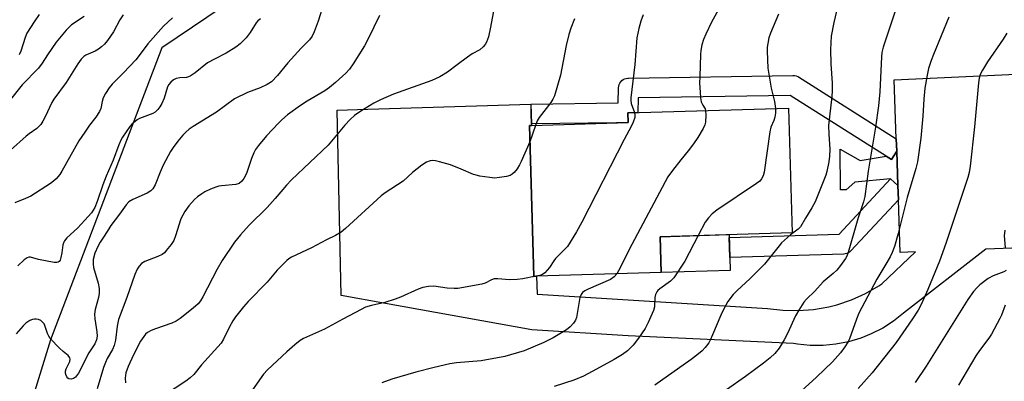
# Model space of a CAD drawing. Units: inches. Extents: x 1219772 to 1225772, y 585454 to 589454.
# Drawn here: x 1222700 to 1222996, y 588789 to 588898 of the extents above; entities that cross this region are included whole.
import ezdxf

# ---------------------------------------------------------------- set-up
doc = ezdxf.new("R2010")
doc.units = ezdxf.units.IN
doc.header["$MEASUREMENT"] = 0
for name, color, linetype in [('BLDG-Footprint', 5, 'Continuous'), ('CULTRL-Pad', 6, 'Continuous'), ('NTRL-Trees', 3, 'Continuous'), ('TRANS-Non Street Sidewalk', 7, 'Continuous'), ('TRANS-Parking Lot', 4, 'Continuous'), ('TRANS-Street Sidewalk', 7, 'Continuous'), ('Undefined', 1, 'Continuous')]:
    doc.layers.add(name, color=color, linetype=linetype)

msp = doc.modelspace()

# ---------------------------------------------------------------- linework, layer by layer
at = {"layer": 'BLDG-Footprint', "elevation": 449.4}
msp.add_lwpolyline([(1222855.2, 588821.08), (1222854.38, 588821.05), (1222853.03, 588866.43), (1222853.67, 588866.45), (1222882.69, 588867.31), (1222882.61, 588870.24), (1222930.87, 588871.68), (1222931.98, 588834.17), (1222892.29, 588832.99), (1222892.61, 588822.19)], close=True, dxfattribs=at)
at = {"layer": 'CULTRL-Pad'}
msp.add_lwpolyline([(1222913.33, 588822.81), (1222892.61, 588822.19), (1222892.29, 588832.99), (1222913.01, 588833.61), (1222913.21, 588826.76)], close=True, dxfattribs=at)
at = {"layer": 'NTRL-Trees'}
msp.add_lwpolyline([(1222770.41, 589125.55), (1222779.61, 589105.11), (1222814.24, 589093.84), (1222848.06, 589092.23), (1222930.91, 589073.95), (1222962.3, 589048.84), (1222965.63, 589004.45), (1222972.1, 588966.39), (1222972.71, 588946.4), (1222820, 588942.11), (1222742.58, 588889.8), (1222709.1, 588801.91), (1222684.68, 588722.71), (1222681.49, 588708.57), (1222689, 588691.2), (1222725.86, 588663.17), (1222750.43, 588650.31), (1222771.99, 588623.99), (1222784.68, 588577.92), (1222786.18, 588532.45), (1222788.47, 588510.82), (1222789, 588473.45)], dxfattribs=at)
at = {"layer": 'TRANS-Non Street Sidewalk'}
msp.add_lwpolyline([(1222960.26, 588857.18), (1222961.77, 588856.23), (1222963.38, 588858.76), (1222963.73, 588848.37), (1222961.53, 588850.41), (1222950.79, 588849.38), (1222948.18, 588847.06), (1222946.54, 588847.07), (1222946.36, 588859.34), (1222952.44, 588855.95)], close=True, dxfattribs=at)
at = {"layer": 'TRANS-Parking Lot'}
msp.add_lwpolyline([(1223042.19, 588831.22), (1222990.19, 588829.2), (1222965.43, 588809.98), (1222962.41, 588807.58), (1222959.16, 588805.49), (1222955.73, 588803.72), (1222952.59, 588802.46), (1222948.89, 588801.36), (1222945.1, 588800.62), (1222941.26, 588800.26), (1222937.4, 588800.28), (1222933.56, 588800.67), (1222932.33, 588800.88), (1222882.65, 588803.19), (1222853.71, 588804.93), (1222809.83, 588812.86), (1222796.45, 588815.28), (1222795.26, 588871.01), (1222804.49, 588871.3), (1222853.46, 588872.81), (1222853.55, 588869.9), (1222853.65, 588866.9), (1222853.67, 588866.45), (1222853.03, 588866.43), (1222854.38, 588821.05), (1222855.2, 588821.08), (1222855.38, 588815.68), (1222924.57, 588811.4), (1222929.16, 588810.85), (1222933.78, 588810.75), (1222938.39, 588811.1), (1222942.95, 588811.91), (1222945.37, 588812.53), (1222949.75, 588814.01), (1222953.97, 588815.91), (1222957.97, 588818.22), (1222958.89, 588818.83), (1222969, 588828.38), (1222964.42, 588828.2), (1222963.88, 588844.11), (1222963.73, 588848.37), (1222963.38, 588858.76), (1222963.26, 588862.39), (1222962.65, 588880.15), (1223111.26, 588887.13)], dxfattribs=at)
at = {"layer": 'TRANS-Street Sidewalk'}
for points in [[(1222963.26, 588862.39), (1222963.38, 588858.76), (1222961.77, 588856.23), (1222960.26, 588857.18), (1222931.39, 588875.51), (1222885.73, 588874.75), (1222885.61, 588870.33), (1222882.61, 588870.24), (1222882.69, 588867.31), (1222879.15, 588867.2), (1222853.65, 588866.9), (1222853.55, 588869.9), (1222853.52, 588872.9), (1222879.68, 588873.21), (1222879.81, 588877.78), (1222879.86, 588878.27), (1222879.99, 588878.74), (1222880.2, 588879.18), (1222880.48, 588879.59), (1222880.81, 588879.94), (1222881.21, 588880.24), (1222881.64, 588880.46), (1222882.1, 588880.62), (1222882.59, 588880.69), (1222882.76, 588880.7), (1222932.21, 588881.52), (1222932.7, 588881.49), (1222933.18, 588881.37), (1222933.63, 588881.18), (1222933.84, 588881.06)], [(1222963.73, 588848.37), (1222963.88, 588844.11), (1222949.59, 588828.7), (1222949.23, 588828.37), (1222948.82, 588828.11), (1222948.38, 588827.91), (1222947.9, 588827.79), (1222947.48, 588827.75), (1222913.21, 588826.76), (1222913.04, 588832.75), (1222946.05, 588833.71), (1222961.53, 588850.41)]]:
    msp.add_lwpolyline(points, close=True, dxfattribs=at)
at = {"layer": 'Undefined'}
msp.add_line((1222854.84, 588866.48, 454), (1222853.18, 588861.57, 454), dxfattribs=at)
for points, elevation in [([(1222912.21, 588905.74), (1222907.78, 588897.52), (1222906, 588893.89), (1222905.31, 588892.31), (1222904.86, 588890.67), (1222904.56, 588888.99), (1222904.45, 588887.84), (1222904.18, 588881.17), (1222904.16, 588879.18), (1222904.3, 588876.51), (1222904.44, 588874.74), (1222904.67, 588873.6), (1222905.13, 588872.56), (1222905.85, 588871.44), (1222905.98, 588870.94)], 450), ([(1222791.14, 588902.95), (1222789.51, 588897.78), (1222788.39, 588894.59), (1222787.79, 588893.29), (1222786.99, 588892.2), (1222784.5, 588889.68), (1222780.49, 588885.24), (1222777.38, 588881.48), (1222775.49, 588879.58), (1222774.28, 588878.76), (1222772.16, 588877.78), (1222768.29, 588876.38), (1222764.45, 588874.42), (1222759, 588870.44), (1222751.98, 588866.11), (1222750.84, 588865.31), (1222749.82, 588864.48), (1222748.91, 588863.56), (1222747.42, 588861.72), (1222745.98, 588859.83), (1222745.2, 588858.59), (1222742.97, 588854.5), (1222742.08, 588852.44), (1222740.57, 588848.55), (1222739.85, 588847.38), (1222739.27, 588846.81), (1222738.16, 588846.11), (1222733.89, 588844.17), (1222732.65, 588843.43), (1222731.9, 588842.61), (1222729.87, 588839.75), (1222727.28, 588836.34), (1222726.63, 588835.39), (1222725.28, 588833.11), (1222724.05, 588831.29), (1222723.35, 588830.02), (1222722.47, 588828.03), (1222721.99, 588826.08), (1222721.92, 588824.76), (1222722.03, 588823.69), (1222723.48, 588819.04), (1222723.79, 588817.41), (1222723.73, 588816.04), (1222723.54, 588814.67), (1222722.59, 588811.1), (1222722.37, 588809.7), (1222722.45, 588808.29), (1222723.08, 588804.37), (1222723.13, 588803.02), (1222723.01, 588801.97), (1222722.47, 588800.77), (1222720.65, 588798), (1222717.52, 588791.95), (1222716.68, 588790.76), (1222716.03, 588790.29), (1222715.31, 588790.07), (1222714.68, 588790.21), (1222714.32, 588790.47), (1222714.02, 588790.82), (1222713.73, 588791.5), (1222713.65, 588792.01), (1222713.68, 588792.52), (1222713.89, 588793.21), (1222714.91, 588795.42), (1222715.07, 588796.14), (1222714.99, 588796.56), (1222714.44, 588797.28), (1222712.9, 588798.48), (1222711.85, 588799.46), (1222709.08, 588802.4), (1222708.62, 588803.09), (1222708.26, 588803.83), (1222707.46, 588806.25), (1222707.19, 588806.74), (1222706.68, 588807.39), (1222706.26, 588807.74), (1222705.57, 588808.05), (1222704.82, 588808.19), (1222704.31, 588808.19), (1222703.76, 588808.06), (1222702.97, 588807.73), (1222701.74, 588806.97), (1222700.94, 588806.2), (1222698.8, 588803.8)], 460), ([(1222842.72, 588903.59), (1222841.37, 588896.02), (1222840.7, 588893.14), (1222840.14, 588891.49), (1222839.7, 588890.79), (1222839.17, 588890.14), (1222838.11, 588889.25), (1222835.87, 588887.98), (1222834.41, 588887), (1222831.32, 588884.73), (1222828.38, 588882.45), (1222826.12, 588881.08), (1222823.69, 588880.02), (1222812.21, 588875.83), (1222808.3, 588874.18), (1222806.32, 588873.12), (1222802.38, 588870.78), (1222800.46, 588869.43), (1222799.18, 588868.24), (1222797.6, 588866.52), (1222792.59, 588860.55), (1222781.58, 588850.11), (1222780.02, 588848.44), (1222776.67, 588844.5), (1222774.21, 588841.78), (1222768.81, 588836.42), (1222766.2, 588833.56), (1222764.47, 588831.31), (1222760.69, 588825.83), (1222759.22, 588823.24), (1222754.9, 588814.85), (1222754.16, 588813.67), (1222753.49, 588812.83), (1222751.97, 588811.49), (1222748.09, 588808.39), (1222746.91, 588807.55), (1222745.62, 588806.94), (1222740.68, 588805.29), (1222739.41, 588804.78), (1222738.29, 588804.15), (1222737.69, 588803.61), (1222737.15, 588802.99), (1222736.23, 588801.55), (1222734.08, 588797.42), (1222732.5, 588793.93), (1222731.81, 588792.04), (1222731.59, 588790.39), (1222731.65, 588789)], 456), ([(1222945.62, 588902.18), (1222944.44, 588897.45), (1222943.72, 588893.27), (1222943.47, 588889.3), (1222943.54, 588885.02), (1222943.94, 588879.14), (1222943.98, 588876.91), (1222943.87, 588875.2), (1222942.93, 588866.46), (1222942.99, 588863.86), (1222943.24, 588859.31), (1222943.16, 588857.23), (1222942.98, 588855.47), (1222942.42, 588852.61), (1222942.11, 588851.49), (1222938.83, 588843.48), (1222937.9, 588841.62), (1222936.01, 588838.58), (1222934.47, 588835.92), (1222933.81, 588835.23), (1222931.46, 588833.51), (1222928.81, 588831.15), (1222928.04, 588830.28), (1222924.88, 588826.18), (1222923.61, 588824.67), (1222919.25, 588820.26), (1222915.42, 588816.83), (1222914.22, 588815.57), (1222912.64, 588813.5), (1222911.39, 588811.25), (1222910.54, 588809.41), (1222908.08, 588803.42), (1222907.34, 588801.81), (1222906.9, 588801.06), (1222905.88, 588799.69), (1222904.9, 588798.64), (1222903.31, 588797.31), (1222901.62, 588796.07), (1222890.68, 588788.35)], 446), ([(1222719.29, 588899.2), (1222715.49, 588896.71), (1222714.63, 588895.96), (1222713.83, 588895.09), (1222710.82, 588891.47), (1222708.22, 588887.69), (1222706.65, 588885.2), (1222705.53, 588883.69), (1222700.58, 588878.71), (1222696.71, 588873.74)], 468), ([(1222731.01, 588899.72), (1222730.02, 588898.25), (1222728.06, 588894.62), (1222726.27, 588891.99), (1222725.38, 588890.86), (1222724.5, 588890.08), (1222723.55, 588889.38), (1222722.54, 588888.83), (1222719.79, 588887.61), (1222719.15, 588887.16), (1222718.4, 588886.42), (1222717.38, 588884.98), (1222713.87, 588879.33), (1222710.14, 588874.38), (1222709.58, 588873.33), (1222707.56, 588869.01), (1222706.85, 588867.69), (1222706.21, 588866.73), (1222704.99, 588865.51), (1222702.74, 588863.94), (1222701.86, 588863.23), (1222697.15, 588858.99)], 466), ([(1222705.7, 588899.78), (1222704.21, 588897.65), (1222702.07, 588894.21), (1222701.53, 588892.89), (1222700.22, 588888.75), (1222699.74, 588887.7)], 470), ([(1222807.97, 588899.49), (1222804.58, 588892.51), (1222803.45, 588890.4), (1222800.12, 588885.02), (1222798.96, 588883.41), (1222797.9, 588882.2), (1222796.88, 588881.23), (1222794.78, 588879.35), (1222792.97, 588877.88), (1222791.53, 588876.89), (1222786.21, 588873.73), (1222784.28, 588872.45), (1222780.33, 588869.62), (1222778.64, 588868.18), (1222777.62, 588867.18), (1222774.08, 588863.32), (1222771.64, 588860.4), (1222770.78, 588859.23), (1222770.24, 588858.18), (1222769.54, 588856.54), (1222768.06, 588852.01), (1222767.27, 588850.51), (1222766.6, 588849.67), (1222765.8, 588849.03), (1222764.87, 588848.65), (1222760.51, 588848.29), (1222759.68, 588848.16), (1222758.83, 588847.91), (1222757.17, 588847.25), (1222755.55, 588846.5), (1222754.61, 588845.92), (1222753.28, 588844.94), (1222752.44, 588844.17), (1222750.67, 588842.23), (1222749.52, 588840.6), (1222748.34, 588838.32), (1222746.71, 588833.26), (1222746.18, 588831.88), (1222745.41, 588830.64), (1222743.94, 588828.79), (1222743.35, 588828.15), (1222742.68, 588827.62), (1222741.35, 588827), (1222737.48, 588825.47), (1222736.53, 588824.88), (1222735.74, 588824.14), (1222735.14, 588823.17), (1222734.43, 588821.58), (1222732.12, 588814.68), (1222729.62, 588808.03), (1222729.17, 588806.06), (1222728.7, 588801.85), (1222728.28, 588800.27), (1222727.73, 588799.02), (1222726.21, 588796.36), (1222725.63, 588795.16), (1222725.07, 588793.59), (1222723.16, 588787.25)], 458), ([(1222887.22, 588899.71), (1222886.48, 588897.83), (1222885.93, 588895.61), (1222885.35, 588892.81), (1222884.67, 588884.75), (1222883.52, 588874.79), (1222883.5, 588873.93), (1222883.63, 588873.1), (1222884.62, 588870.3)], 452), ([(1222962.87, 588900.81), (1222959.28, 588890.02), (1222958.93, 588888.43), (1222958.77, 588887.08), (1222958.3, 588876.6), (1222957.95, 588872.35), (1222957.01, 588865.89), (1222954.77, 588852.66), (1222953.85, 588845.05), (1222953.44, 588843.44), (1222951.73, 588838.35), (1222948.82, 588828.25), (1222948.4, 588827.16), (1222947.98, 588826.4), (1222946.5, 588824.27), (1222945.37, 588822.96), (1222944.33, 588821.95), (1222941.26, 588819.37), (1222938.75, 588816.64), (1222936.27, 588814.21), (1222935.52, 588813.31), (1222933.94, 588810.9), (1222932.96, 588809.2), (1222930.6, 588803.86), (1222929.61, 588801.91), (1222928.02, 588799.41), (1222926.72, 588797.88), (1222925.31, 588796.55), (1222923.34, 588794.96), (1222917.94, 588790.93), (1222912.28, 588786.96)], 444), ([(1222927.88, 588899.95), (1222925.42, 588894.24), (1222924.99, 588892.84), (1222924.62, 588891.12), (1222924.46, 588889.96), (1222924.42, 588888.82), (1222924.65, 588883.66), (1222925.68, 588877.71), (1222926.71, 588873.62), (1222926.98, 588871.56)], 448), ([(1222979.07, 588899), (1222974.42, 588887.83), (1222973.73, 588886.02), (1222972.96, 588883.56), (1222972.5, 588881.62), (1222971.83, 588877.69), (1222971.52, 588874.34), (1222971.22, 588869.27), (1222970.63, 588862.65), (1222969.59, 588855.52), (1222969.09, 588853.45), (1222966.52, 588844.78), (1222963.85, 588833.96), (1222962.74, 588830.02), (1222962.06, 588828.18), (1222961.44, 588826.91), (1222960.16, 588824.68), (1222957.38, 588820.2), (1222952.02, 588809.95), (1222951.25, 588808.13), (1222949.23, 588802.26), (1222948.71, 588801.25), (1222947.81, 588799.82), (1222946.46, 588798), (1222944.05, 588795.35), (1222939.26, 588790.7), (1222933.69, 588785.61)], 442), ([(1222745.79, 588898.85), (1222743.08, 588896.33), (1222738.38, 588890.98), (1222735.51, 588887.06), (1222734.8, 588886.18), (1222731.07, 588882.28), (1222727.7, 588878.91), (1222726.74, 588877.79), (1222725.65, 588876.03), (1222724.98, 588874.71), (1222724.65, 588873.63), (1222724.31, 588871.56), (1222723.89, 588870.62), (1222722.78, 588868.99), (1222720.9, 588866.58), (1222719.5, 588864.41), (1222717.69, 588861.87), (1222712.54, 588852.67), (1222711.9, 588851.72), (1222710.83, 588850.44), (1222710.06, 588849.64), (1222709.18, 588848.95), (1222703.22, 588845.21), (1222701.66, 588844.44), (1222698.45, 588843.2)], 464), ([(1222772.22, 588898.49), (1222771.42, 588897.95), (1222770.92, 588897.35), (1222769.11, 588894.46), (1222767.9, 588892.83), (1222766.16, 588891.05), (1222764.84, 588890), (1222761.93, 588888.16), (1222758.41, 588886.44), (1222756.33, 588885.26), (1222752.57, 588882.25), (1222751.1, 588881.26), (1222750.58, 588881.03), (1222750.03, 588880.91), (1222748, 588880.75), (1222746.86, 588880.54), (1222746.1, 588880.19), (1222745.26, 588879.43), (1222744.71, 588878.76), (1222744.3, 588878.04), (1222743.28, 588874.7), (1222742.6, 588873.07), (1222742.02, 588872.08), (1222741.35, 588871.23), (1222740.59, 588870.48), (1222739.9, 588870.05), (1222735.92, 588868.53), (1222735.19, 588868.13), (1222734.53, 588867.65), (1222733.71, 588866.93), (1222732.95, 588866.09), (1222730.77, 588862.94), (1222730.35, 588862.18), (1222729.66, 588860.62), (1222728, 588856), (1222725.82, 588851.2), (1222724.82, 588848.55), (1222723.18, 588843.57), (1222722.43, 588841.81), (1222721.41, 588840.21), (1222719.47, 588837.96), (1222717.22, 588835.58), (1222714.07, 588832.59), (1222713.36, 588831.78), (1222713.11, 588831.33), (1222712.87, 588830.58), (1222712.56, 588828.14), (1222712.29, 588826.7), (1222712.03, 588825.92), (1222711.77, 588825.51), (1222711.49, 588825.31), (1222711.08, 588825.19), (1222710.28, 588825.21), (1222705.5, 588826.08), (1222703.12, 588826.81), (1222702.66, 588826.82), (1222702.18, 588826.66), (1222701.27, 588826.02), (1222699.3, 588824.22)], 462), ([(1222866.53, 588898.49), (1222865.49, 588895.76), (1222864.88, 588893.83), (1222864.11, 588890.5), (1222862.38, 588881.57), (1222860.55, 588875.37), (1222860.07, 588874.31), (1222859.42, 588873.33), (1222855.91, 588868.83), (1222855.37, 588867.84), (1222854.84, 588866.48)], 454), ([(1222996.45, 588894.17), (1222995.4, 588892.39), (1222990.66, 588885.6), (1222989.12, 588883.05), (1222988.44, 588881.74), (1222988.13, 588880.7), (1222987.92, 588879.28), (1222986.8, 588865.99), (1222985.47, 588854.25), (1222985.17, 588852.33), (1222984.75, 588850.78), (1222978.18, 588830.89), (1222976.24, 588825.62), (1222972.76, 588817.07), (1222970.77, 588812.62), (1222969.82, 588810.89), (1222968.16, 588808.28), (1222963.18, 588801.2), (1222956.05, 588792.07), (1222951.8, 588787.32)], 440), ([(1222884.62, 588870.3), (1222884.74, 588869.65), (1222884.65, 588868.84), (1222884.2, 588867.48), (1222883.63, 588866.13), (1222881.51, 588862.2), (1222868.78, 588837.35), (1222867.22, 588834.49), (1222864.45, 588830.08), (1222863.9, 588829.44), (1222860.86, 588826.44), (1222860.35, 588825.75), (1222859.11, 588823.76), (1222858.41, 588822.87), (1222857.63, 588822.1), (1222856.95, 588821.64), (1222856.16, 588821.34), (1222855, 588821.07)], 452), ([(1222905.98, 588870.94), (1222906.04, 588869.52), (1222905.89, 588867.48), (1222905.72, 588866.63), (1222905.27, 588865.58), (1222903.64, 588862.82), (1222902.32, 588860.93), (1222900.77, 588858.84), (1222898.55, 588856.15), (1222896.01, 588852.89), (1222894.66, 588850.95), (1222883.81, 588830.59), (1222879.84, 588822.76), (1222879.28, 588821.79)], 450), ([(1222926.98, 588871.56), (1222927, 588870.11), (1222926.8, 588868.99), (1222926.45, 588867.91), (1222925.59, 588865.97), (1222925.25, 588864.53), (1222923.52, 588852.42), (1222923.22, 588851.31), (1222922.73, 588850.36), (1222922.22, 588849.72), (1222921.3, 588848.98), (1222909.36, 588840.92), (1222907.96, 588839.85), (1222906.83, 588838.65), (1222905.86, 588837.33), (1222903.69, 588833.33)], 448), ([(1222853.18, 588861.57), (1222850.57, 588855.62), (1222850.05, 588854.58), (1222849.3, 588853.38), (1222848.45, 588852.28), (1222847.88, 588851.77), (1222847.23, 588851.44), (1222846.1, 588851.14), (1222844.04, 588850.79), (1222842.56, 588850.64), (1222841.09, 588850.76), (1222838.15, 588851.2), (1222836.99, 588851.46), (1222836.19, 588851.74), (1222832.51, 588853.33), (1222829.33, 588854.6), (1222825.97, 588855.54), (1222824.85, 588855.8), (1222824.01, 588855.88), (1222823.18, 588855.78), (1222822.11, 588855.42), (1222820.68, 588854.47), (1222817.94, 588852.31), (1222815.12, 588849.67), (1222809.72, 588846.17), (1222808.47, 588845.27), (1222797.77, 588835.45), (1222796.45, 588834.34), (1222794.78, 588833.33), (1222792.03, 588832.01), (1222787.54, 588829.66), (1222781.52, 588826.78), (1222780.78, 588826.35), (1222780.11, 588825.83), (1222777.25, 588822.95), (1222774.19, 588819.27), (1222768.48, 588813.45), (1222767.11, 588811.92), (1222764.74, 588808.92), (1222763.91, 588807.71), (1222762.83, 588805.68), (1222761.11, 588802.11), (1222760.38, 588800.91), (1222759.44, 588799.8), (1222754.5, 588794.42), (1222752.16, 588791.52), (1222751.15, 588790.56), (1222749.8, 588789.53), (1222743.41, 588785.29)], 454), ([(1222995.85, 588834.91), (1222995.7, 588833.22), (1222995.99, 588829.75)], 438), ([(1222903.69, 588833.33), (1222899.75, 588825.67), (1222896.4, 588820.64), (1222895.46, 588819.59), (1222892.26, 588817.32), (1222891.63, 588816.77), (1222891.29, 588816.35), (1222890.94, 588815.58), (1222890.74, 588814.73), (1222890.57, 588811.91), (1222890.33, 588810.82), (1222888.7, 588807.13), (1222887.77, 588805.34), (1222885.77, 588802.47), (1222884.2, 588800.37), (1222882.5, 588798.69), (1222881.02, 588797.52), (1222878.49, 588796), (1222873.19, 588793.08), (1222869.27, 588791.07), (1222866.33, 588789.81), (1222860.42, 588787.87)], 448), ([(1222996.25, 588822.85), (1222995.56, 588822.43), (1222992.36, 588821.2), (1222990.85, 588820.36), (1222988.33, 588818.47), (1222987.43, 588817.6), (1222986.45, 588816.5), (1222984.7, 588814.13), (1222972.24, 588793.99), (1222968.92, 588789.09)], 438), ([(1222855, 588821.07), (1222851.03, 588820.32), (1222849.31, 588820.08), (1222847.02, 588820.04), (1222843.55, 588820.31), (1222842.43, 588820.27), (1222841.64, 588820.01), (1222839.78, 588819.02), (1222838.72, 588818.66), (1222831.55, 588817.4), (1222830.37, 588817.37), (1222828.28, 588817.51), (1222824.36, 588818.09), (1222822.67, 588818.01), (1222821, 588817.72), (1222819.64, 588817.22), (1222814.3, 588814.8), (1222812.67, 588814.14), (1222809.57, 588813.17), (1222805.54, 588812.31), (1222803.78, 588811.74), (1222802.45, 588811.1), (1222796.96, 588808.16), (1222791.51, 588805.13), (1222786.96, 588803.18), (1222785.16, 588802.31), (1222784.18, 588801.73), (1222782.57, 588800.45), (1222780.1, 588798.34), (1222774.3, 588792.94), (1222773.1, 588791.63), (1222768.45, 588784.89)], 452), ([(1222879.28, 588821.79), (1222878.53, 588820.92), (1222877.37, 588820.12), (1222870.67, 588817.2), (1222869.68, 588816.68), (1222869.01, 588816.19), (1222868.53, 588815.57), (1222868.17, 588814.64), (1222867.17, 588808.7), (1222866.91, 588807.9), (1222866.3, 588806.95), (1222865.32, 588805.88), (1222864.15, 588805.01), (1222860.14, 588802.59), (1222857.33, 588801.12), (1222851.47, 588798.61), (1222845.68, 588796.9), (1222838.56, 588795.66), (1222831.15, 588795), (1222829.09, 588794.7), (1222824.38, 588793.6), (1222818.95, 588792.21), (1222811.71, 588790.09), (1222808.71, 588789.06)], 450), ([(1222995.99, 588812.4), (1222994.83, 588809.4), (1222994.33, 588808.34), (1222991.81, 588803.69), (1222991.01, 588802.48), (1222988.23, 588798.75), (1222987.16, 588797.14), (1222981.91, 588788.34)], 436)]:
    msp.add_lwpolyline(points, dxfattribs=dict(at, elevation=elevation))

doc.saveas('drawing.dxf')
